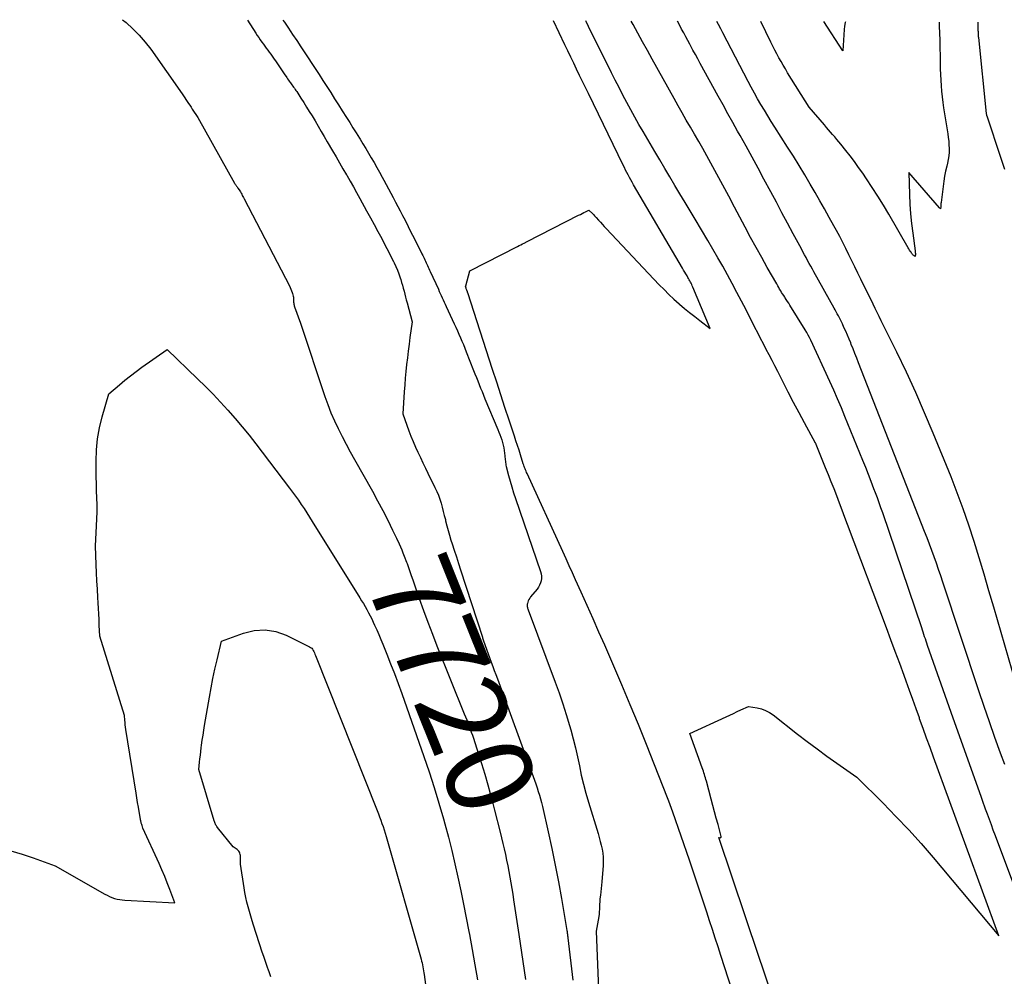
# Model space of a CAD drawing. Units: inches. Extents: x 2612402 to 2615135, y 1507318 to 1510006.
# Drawn here: x 2612954 to 2613117, y 1509817 to 1509976 of the extents above; entities that cross this region are included whole.
import ezdxf
from ezdxf.enums import TextEntityAlignment as Align

# ---------------------------------------------------------------- set-up
doc = ezdxf.new("R2010")
doc.units = ezdxf.units.IN
doc.header["$MEASUREMENT"] = 0
doc.layers.add('Tile_2643_34_SE_contour_2ft', color=143, linetype='Continuous')
doc.layers.add('Tile_2643_34_SE_contour_anno_2ft', color=125, linetype='Continuous')
doc.styles.add('Arial', font='arial.ttf')

msp = doc.modelspace()

# ---------------------------------------------------------------- linework, layer by layer
at = {"layer": 'Tile_2643_34_SE_contour_2ft'}
for points in [[(2612970.71, 1509975.97, 7720), (2612971.29, 1509975.49, 7720), (2612972.42, 1509974.48, 7720), (2612973.48, 1509973.42, 7720), (2612974.46, 1509972.27, 7720), (2612975.37, 1509971.07, 7720), (2612980.57, 1509963.65, 7720), (2612980.79, 1509963.33, 7720), (2612981.01, 1509963.02, 7720), (2612981.22, 1509962.71, 7720), (2612981.43, 1509962.39, 7720), (2612981.65, 1509962.07, 7720), (2612981.86, 1509961.76, 7720), (2612982.07, 1509961.44, 7720), (2612982.28, 1509961.12, 7720), (2612983.21, 1509959.71, 7720), (2612989.29, 1509948.85, 7720), (2612989.35, 1509948.74, 7720), (2612989.42, 1509948.64, 7720), (2612989.49, 1509948.53, 7720), (2612989.56, 1509948.43, 7720), (2612989.63, 1509948.33, 7720), (2612989.7, 1509948.23, 7720), (2612989.77, 1509948.13, 7720), (2612989.84, 1509948.03, 7720), (2612990.04, 1509947.74, 7720), (2612990.16, 1509947.56, 7720), (2612990.27, 1509947.38, 7720), (2612990.38, 1509947.19, 7720), (2612990.48, 1509947, 7720), (2612990.58, 1509946.81, 7720), (2612990.68, 1509946.62, 7720), (2612990.78, 1509946.43, 7720), (2612990.88, 1509946.23, 7720), (2612998.39, 1509931.77, 7720), (2612998.52, 1509931.5, 7720), (2612998.64, 1509931.23, 7720), (2612998.76, 1509930.95, 7720), (2612998.86, 1509930.67, 7720), (2612998.92, 1509930.5, 7720), (2612998.98, 1509930.3, 7720), (2612999.02, 1509930.1, 7720), (2612999.05, 1509929.89, 7720), (2612999.06, 1509929.68, 7720), (2612999.06, 1509929.58, 7720), (2612999.07, 1509929.41, 7720), (2612999.08, 1509929.25, 7720), (2612999.09, 1509929.09, 7720), (2612999.11, 1509928.93, 7720), (2612999.14, 1509928.77, 7720), (2612999.17, 1509928.61, 7720), (2612999.21, 1509928.46, 7720), (2612999.26, 1509928.3, 7720), (2613000.23, 1509925.57, 7720), (2613004.27, 1509913.44, 7720), (2613004.76, 1509912.07, 7720), (2613005.28, 1509910.73, 7720), (2613005.86, 1509909.41, 7720), (2613006.48, 1509908.1, 7720), (2613007.14, 1509906.81, 7720), (2613007.81, 1509905.53, 7720), (2613008.5, 1509904.25, 7720), (2613009.2, 1509902.99, 7720), (2613012.16, 1509897.71, 7720), (2613013.04, 1509896.12, 7720), (2613013.9, 1509894.51, 7720), (2613014.72, 1509892.89, 7720), (2613015.53, 1509891.25, 7720), (2613016.17, 1509889.93, 7720), (2613016.62, 1509888.95, 7720), (2613017.06, 1509887.95, 7720), (2613017.24, 1509887.49, 7720)], [(2612991.45, 1509975.92, 7718), (2612992.83, 1509973.72, 7718), (2612993.06, 1509973.35, 7718), (2612993.3, 1509972.99, 7718), (2612993.55, 1509972.63, 7718), (2612993.8, 1509972.27, 7718), (2612993.83, 1509972.23, 7718), (2612994.07, 1509971.9, 7718), (2612994.31, 1509971.57, 7718), (2612994.56, 1509971.24, 7718), (2612994.8, 1509970.92, 7718), (2612995.05, 1509970.6, 7718), (2612995.29, 1509970.27, 7718), (2612995.53, 1509969.94, 7718), (2612995.76, 1509969.61, 7718), (2612996.19, 1509968.98, 7718), (2612996.53, 1509968.48, 7718), (2612996.87, 1509967.97, 7718), (2612997.21, 1509967.47, 7718), (2612997.54, 1509966.97, 7718), (2612997.94, 1509966.38, 7718), (2612998.08, 1509966.17, 7718), (2612998.22, 1509965.96, 7718), (2612998.37, 1509965.75, 7718), (2612998.52, 1509965.55, 7718), (2612998.55, 1509965.5, 7718), (2612998.69, 1509965.32, 7718), (2612998.82, 1509965.14, 7718), (2612998.95, 1509964.96, 7718), (2612999.09, 1509964.78, 7718), (2612999.22, 1509964.6, 7718), (2612999.35, 1509964.41, 7718), (2612999.47, 1509964.23, 7718), (2612999.6, 1509964.04, 7718), (2613000.31, 1509962.95, 7718), (2613000.78, 1509962.22, 7718), (2613001.25, 1509961.48, 7718), (2613001.7, 1509960.74, 7718), (2613002.16, 1509959.99, 7718), (2613002.65, 1509959.17, 7718), (2613003.16, 1509958.3, 7718), (2613003.68, 1509957.43, 7718), (2613004.19, 1509956.56, 7718), (2613004.69, 1509955.69, 7718), (2613005.56, 1509954.2, 7718), (2613006.13, 1509953.2, 7718), (2613006.71, 1509952.21, 7718), (2613007.29, 1509951.22, 7718), (2613007.87, 1509950.23, 7718), (2613007.92, 1509950.15, 7718), (2613008.47, 1509949.19, 7718), (2613009.02, 1509948.23, 7718), (2613009.55, 1509947.27, 7718), (2613010.09, 1509946.31, 7718), (2613011.21, 1509944.26, 7718), (2613011.84, 1509943.1, 7718), (2613012.47, 1509941.95, 7718), (2613013.09, 1509940.79, 7718), (2613013.71, 1509939.63, 7718), (2613014.18, 1509938.73, 7718), (2613014.56, 1509938.01, 7718), (2613014.93, 1509937.3, 7718), (2613015.29, 1509936.58, 7718), (2613015.65, 1509935.86, 7718), (2613015.77, 1509935.61, 7718), (2613016.05, 1509935, 7718), (2613016.31, 1509934.39, 7718), (2613016.55, 1509933.78, 7718), (2613016.77, 1509933.15, 7718), (2613016.87, 1509932.83, 7718), (2613017.02, 1509932.36, 7718), (2613017.16, 1509931.88, 7718), (2613017.3, 1509931.4, 7718), (2613017.42, 1509930.91, 7718), (2613017.54, 1509930.43, 7718), (2613017.67, 1509929.94, 7718), (2613017.79, 1509929.46, 7718), (2613017.92, 1509928.98, 7718), (2613018.76, 1509925.82, 7718), (2613018.4, 1509923.21, 7718), (2613018.25, 1509922.09, 7718), (2613018.11, 1509920.97, 7718), (2613017.98, 1509919.85, 7718), (2613017.85, 1509918.72, 7718), (2613017.73, 1509917.6, 7718), (2613017.63, 1509916.47, 7718), (2613017.54, 1509915.34, 7718), (2613017.46, 1509914.21, 7718), (2613017.24, 1509910.57, 7718), (2613018.23, 1509907.74, 7718), (2613018.56, 1509906.83, 7718), (2613018.92, 1509905.93, 7718), (2613019.3, 1509905.04, 7718), (2613019.71, 1509904.17, 7718), (2613020.13, 1509903.29, 7718), (2613020.55, 1509902.42, 7718), (2613020.97, 1509901.55, 7718), (2613021.4, 1509900.68, 7718), (2613022.56, 1509898.32, 7718), (2613022.85, 1509897.68, 7718), (2613023.12, 1509897.03, 7718), (2613023.35, 1509896.38, 7718), (2613023.56, 1509895.71, 7718), (2613023.75, 1509895.03, 7718), (2613023.94, 1509894.35, 7718), (2613024.11, 1509893.67, 7718), (2613024.28, 1509892.99, 7718), (2613024.33, 1509892.76, 7718), (2613024.53, 1509891.97, 7718), (2613024.74, 1509891.17, 7718), (2613024.97, 1509890.39, 7718), (2613025.21, 1509889.6, 7718), (2613025.41, 1509888.99, 7718), (2613025.76, 1509887.9, 7718), (2613026.11, 1509886.81, 7718), (2613026.46, 1509885.72, 7718), (2613026.81, 1509884.64, 7718), (2613030.43, 1509873.49, 7718), (2613030.46, 1509873.4, 7718), (2613030.47, 1509873.35, 7718), (2613030.6, 1509872.88, 7718), (2613031.91, 1509869.31, 7718), (2613032.16, 1509868.62, 7718), (2613032.41, 1509867.94, 7718), (2613032.67, 1509867.25, 7718), (2613032.92, 1509866.56, 7718), (2613038.88, 1509850.33, 7718), (2613039.1, 1509849.72, 7718), (2613039.31, 1509849.11, 7718), (2613039.51, 1509848.49, 7718), (2613039.71, 1509847.88, 7718), (2613039.89, 1509847.26, 7718), (2613040.07, 1509846.64, 7718), (2613040.23, 1509846.01, 7718), (2613040.38, 1509845.38, 7718), (2613041.34, 1509841.15, 7718), (2613041.95, 1509838.4, 7718), (2613042.52, 1509835.64, 7718), (2613043.05, 1509832.88, 7718), (2613043.55, 1509830.1, 7718), (2613044.45, 1509824.79, 7718), (2613044.48, 1509824.64, 7718), (2613044.5, 1509824.49, 7718), (2613044.52, 1509824.34, 7718), (2613044.54, 1509824.19, 7718), (2613044.56, 1509824.04, 7718), (2613044.58, 1509823.89, 7718), (2613044.6, 1509823.74, 7718), (2613044.62, 1509823.59, 7718), (2613045.45, 1509816.51, 7718)], [(2612997.33, 1509975.9, 7716), (2612997.57, 1509975.55, 7716), (2612998.11, 1509974.75, 7716), (2612998.65, 1509973.94, 7716), (2612998.93, 1509973.52, 7716), (2612999.62, 1509972.51, 7716), (2613000.29, 1509971.49, 7716), (2613000.97, 1509970.47, 7716), (2613001.64, 1509969.45, 7716), (2613002.03, 1509968.86, 7716), (2613002.68, 1509967.87, 7716), (2613003.32, 1509966.87, 7716), (2613003.97, 1509965.87, 7716), (2613004.61, 1509964.87, 7716), (2613005.25, 1509963.86, 7716), (2613005.89, 1509962.86, 7716), (2613006.53, 1509961.86, 7716), (2613007.17, 1509960.85, 7716), (2613007.88, 1509959.74, 7716), (2613008.42, 1509958.89, 7716), (2613008.95, 1509958.04, 7716), (2613009.49, 1509957.18, 7716), (2613010.02, 1509956.32, 7716), (2613010.12, 1509956.16, 7716), (2613010.6, 1509955.38, 7716), (2613011.07, 1509954.6, 7716), (2613011.53, 1509953.81, 7716), (2613011.99, 1509953.03, 7716), (2613012.45, 1509952.24, 7716), (2613012.9, 1509951.44, 7716), (2613013.35, 1509950.65, 7716), (2613013.79, 1509949.85, 7716), (2613014.06, 1509949.36, 7716), (2613014.46, 1509948.63, 7716), (2613014.86, 1509947.9, 7716), (2613015.25, 1509947.16, 7716), (2613015.64, 1509946.43, 7716), (2613016.03, 1509945.69, 7716), (2613016.41, 1509944.96, 7716), (2613016.8, 1509944.22, 7716), (2613017.18, 1509943.48, 7716), (2613017.39, 1509943.07, 7716), (2613017.87, 1509942.12, 7716), (2613018.35, 1509941.17, 7716), (2613018.83, 1509940.22, 7716), (2613019.31, 1509939.27, 7716), (2613020.4, 1509937.08, 7716), (2613020.52, 1509936.84, 7716), (2613020.63, 1509936.6, 7716), (2613020.75, 1509936.36, 7716), (2613020.86, 1509936.12, 7716), (2613020.97, 1509935.88, 7716), (2613021.09, 1509935.64, 7716), (2613021.2, 1509935.4, 7716), (2613021.31, 1509935.16, 7716), (2613021.42, 1509934.91, 7716), (2613021.53, 1509934.67, 7716), (2613021.64, 1509934.42, 7716), (2613021.76, 1509934.18, 7716), (2613023.12, 1509931.23, 7716), (2613023.28, 1509930.88, 7716), (2613023.44, 1509930.52, 7716), (2613023.6, 1509930.17, 7716), (2613023.77, 1509929.81, 7716), (2613023.93, 1509929.46, 7716), (2613024.09, 1509929.1, 7716), (2613024.25, 1509928.75, 7716), (2613024.41, 1509928.39, 7716), (2613025.74, 1509925.5, 7716), (2613026.01, 1509924.92, 7716), (2613026.27, 1509924.35, 7716), (2613026.53, 1509923.77, 7716), (2613026.78, 1509923.19, 7716), (2613027.03, 1509922.61, 7716), (2613027.28, 1509922.03, 7716), (2613027.52, 1509921.44, 7716), (2613027.76, 1509920.85, 7716), (2613028.97, 1509917.76, 7716), (2613029.2, 1509917.17, 7716), (2613029.44, 1509916.58, 7716), (2613029.67, 1509916, 7716), (2613029.9, 1509915.41, 7716), (2613030.13, 1509914.82, 7716), (2613030.37, 1509914.23, 7716), (2613030.61, 1509913.65, 7716), (2613030.85, 1509913.06, 7716), (2613032.99, 1509907.95, 7716), (2613033.16, 1509907.52, 7716), (2613033.33, 1509907.1, 7716), (2613033.49, 1509906.67, 7716), (2613033.64, 1509906.23, 7716), (2613033.77, 1509905.8, 7716), (2613033.89, 1509905.36, 7716), (2613033.97, 1509904.91, 7716), (2613034.04, 1509904.46, 7716), (2613034.15, 1509903.56, 7716), (2613034.18, 1509903.34, 7716), (2613034.2, 1509903.13, 7716), (2613034.22, 1509902.91, 7716), (2613034.24, 1509902.69, 7716), (2613034.27, 1509902.47, 7716), (2613034.3, 1509902.26, 7716), (2613034.34, 1509902.04, 7716), (2613034.39, 1509901.83, 7716), (2613034.77, 1509900.32, 7716), (2613035.02, 1509899.36, 7716), (2613035.29, 1509898.41, 7716), (2613035.59, 1509897.46, 7716), (2613035.9, 1509896.51, 7716), (2613040.09, 1509884.36, 7716), (2613040.18, 1509883.99, 7716), (2613040.24, 1509883.61, 7716), (2613040.23, 1509883.23, 7716), (2613040.17, 1509882.84, 7716), (2613040.06, 1509882.47, 7716), (2613039.92, 1509882.11, 7716), (2613039.73, 1509881.78, 7716), (2613039.5, 1509881.46, 7716), (2613038.43, 1509880.16, 7716), (2613038.28, 1509879.96, 7716), (2613038.15, 1509879.75, 7716), (2613038.05, 1509879.53, 7716), (2613037.97, 1509879.3, 7716), (2613037.9, 1509879.09, 7716), (2613037.87, 1509878.96, 7716), (2613037.85, 1509878.83, 7716), (2613037.85, 1509878.69, 7716), (2613037.87, 1509878.55, 7716), (2613037.9, 1509878.41, 7716), (2613037.93, 1509878.28, 7716), (2613037.97, 1509878.15, 7716), (2613038.02, 1509878.01, 7716), (2613042.52, 1509866.01, 7716), (2613043.17, 1509864.22, 7716), (2613043.78, 1509862.42, 7716), (2613044.35, 1509860.61, 7716), (2613044.9, 1509858.79, 7716), (2613045.09, 1509858.11, 7716), (2613045.49, 1509856.62, 7716), (2613045.87, 1509855.11, 7716), (2613046.21, 1509853.61, 7716), (2613046.53, 1509852.09, 7716), (2613046.85, 1509850.58, 7716), (2613047.21, 1509849.07, 7716), (2613047.61, 1509847.57, 7716), (2613048.04, 1509846.09, 7716), (2613049.64, 1509840.89, 7716), (2613049.83, 1509840.24, 7716), (2613050, 1509839.58, 7716), (2613050.16, 1509838.93, 7716), (2613050.31, 1509838.26, 7716), (2613050.42, 1509837.6, 7716), (2613050.49, 1509836.93, 7716), (2613050.5, 1509836.26, 7716), (2613050.47, 1509835.59, 7716), (2613050.24, 1509832.84, 7716), (2613050.19, 1509832.29, 7716), (2613050.14, 1509831.75, 7716), (2613050.08, 1509831.2, 7716), (2613050.01, 1509830.65, 7716), (2613049.98, 1509830.38, 7716), (2613049.94, 1509829.96, 7716), (2613049.9, 1509829.55, 7716), (2613049.88, 1509829.14, 7716), (2613049.87, 1509828.72, 7716), (2613049.86, 1509828.31, 7716), (2613049.83, 1509827.9, 7716), (2613049.79, 1509827.49, 7716), (2613049.73, 1509827.08, 7716), (2613049.33, 1509824.69, 7716), (2613049.73, 1509813.61, 7716)], [(2613073.8, 1509808.84, 7716), (2613070.02, 1509820.61, 7716), (2613069.55, 1509822.06, 7716), (2613069.09, 1509823.51, 7716), (2613068.62, 1509824.96, 7716), (2613068.15, 1509826.41, 7716), (2613067.69, 1509827.84, 7716), (2613066.98, 1509830, 7716), (2613066.26, 1509832.16, 7716), (2613065.53, 1509834.31, 7716), (2613064.8, 1509836.47, 7716), (2613062.06, 1509844.4, 7716), (2613061.84, 1509845.01, 7716), (2613061.62, 1509845.62, 7716), (2613061.39, 1509846.23, 7716), (2613061.16, 1509846.83, 7716), (2613059.01, 1509852.3, 7716), (2613057.68, 1509855.63, 7716), (2613056.34, 1509858.95, 7716), (2613054.96, 1509862.26, 7716), (2613053.56, 1509865.56, 7716), (2613050.74, 1509872.12, 7716), (2613049.78, 1509874.33, 7716), (2613048.81, 1509876.54, 7716), (2613047.83, 1509878.74, 7716), (2613046.84, 1509880.94, 7716), (2613045.91, 1509883, 7716), (2613045.38, 1509884.17, 7716), (2613044.85, 1509885.33, 7716), (2613044.32, 1509886.5, 7716), (2613043.78, 1509887.67, 7716), (2613037.84, 1509900.63, 7716), (2613037.75, 1509900.83, 7716), (2613037.67, 1509901.03, 7716), (2613037.59, 1509901.23, 7716), (2613037.51, 1509901.43, 7716), (2613037.43, 1509901.63, 7716), (2613037.36, 1509901.83, 7716), (2613037.29, 1509902.03, 7716), (2613037.22, 1509902.24, 7716), (2613036.76, 1509903.73, 7716), (2613036.51, 1509904.52, 7716), (2613036.26, 1509905.3, 7716), (2613036, 1509906.08, 7716), (2613035.74, 1509906.86, 7716), (2613034.87, 1509909.49, 7716), (2613034.18, 1509911.59, 7716), (2613033.49, 1509913.69, 7716), (2613032.8, 1509915.79, 7716), (2613032.12, 1509917.89, 7716), (2613028, 1509930.65, 7716), (2613027.98, 1509930.71, 7716), (2613027.96, 1509930.78, 7716), (2613027.93, 1509930.85, 7716), (2613027.91, 1509930.91, 7716), (2613027.88, 1509931, 7716), (2613027.88, 1509931.02, 7716), (2613027.87, 1509931.04, 7716), (2613027.86, 1509931.07, 7716), (2613027.85, 1509931.09, 7716), (2613027.81, 1509931.19, 7716), (2613027.76, 1509931.31, 7716), (2613027.73, 1509931.41, 7716), (2613027.63, 1509931.72, 7716), (2613027.68, 1509931.79, 7716), (2613028.33, 1509934.31, 7716), (2613036.28, 1509938.35, 7716), (2613036.55, 1509938.49, 7716), (2613036.81, 1509938.62, 7716), (2613037.08, 1509938.76, 7716), (2613037.34, 1509938.9, 7716), (2613037.87, 1509939.17, 7716), (2613046.4, 1509943.5, 7716), (2613046.69, 1509943.65, 7716), (2613046.97, 1509943.79, 7716), (2613047.26, 1509943.94, 7716), (2613047.54, 1509944.09, 7716), (2613048.11, 1509944.38, 7716), (2613048.75, 1509943.74, 7716), (2613048.9, 1509943.58, 7716), (2613049.05, 1509943.43, 7716), (2613049.19, 1509943.27, 7716), (2613049.33, 1509943.11, 7716), (2613049.69, 1509942.71, 7716), (2613050.01, 1509942.35, 7716), (2613050.34, 1509942, 7716), (2613050.66, 1509941.64, 7716), (2613050.99, 1509941.29, 7716), (2613059.79, 1509931.98, 7716), (2613060.59, 1509931.16, 7716), (2613061.4, 1509930.36, 7716), (2613062.23, 1509929.59, 7716), (2613063.08, 1509928.83, 7716), (2613063.17, 1509928.75, 7716), (2613063.99, 1509928.05, 7716), (2613064.82, 1509927.36, 7716), (2613065.67, 1509926.69, 7716), (2613066.52, 1509926.03, 7716), (2613068.24, 1509924.73, 7716), (2613065.35, 1509931.6, 7716), (2613065.27, 1509931.8, 7716), (2613065.17, 1509932.01, 7716), (2613065.08, 1509932.21, 7716), (2613064.98, 1509932.4, 7716), (2613064.87, 1509932.6, 7716), (2613064.77, 1509932.8, 7716), (2613064.66, 1509932.99, 7716), (2613064.55, 1509933.18, 7716), (2613064.4, 1509933.44, 7716), (2613064.21, 1509933.76, 7716), (2613064.02, 1509934.07, 7716), (2613063.83, 1509934.39, 7716), (2613063.64, 1509934.71, 7716), (2613055.53, 1509948.58, 7716), (2613055.3, 1509948.98, 7716), (2613055.07, 1509949.39, 7716), (2613054.85, 1509949.79, 7716), (2613054.63, 1509950.2, 7716), (2613054.41, 1509950.61, 7716), (2613054.2, 1509951.02, 7716), (2613053.99, 1509951.43, 7716), (2613053.79, 1509951.85, 7716), (2613048.02, 1509963.71, 7716), (2613047.53, 1509964.72, 7716), (2613047.04, 1509965.72, 7716), (2613046.55, 1509966.73, 7716), (2613046.06, 1509967.74, 7716), (2613045.58, 1509968.75, 7716), (2613045.09, 1509969.77, 7716), (2613044.61, 1509970.78, 7716), (2613044.13, 1509971.79, 7716), (2613042.25, 1509975.77, 7716)], [(2613077.86, 1509815.86, 7718), (2613077.08, 1509818.17, 7718), (2613076.3, 1509820.48, 7718), (2613069.69, 1509840.22, 7718), (2613069.91, 1509840.19, 7718), (2613069.98, 1509840.21, 7718), (2613070.03, 1509840.24, 7718), (2613070.06, 1509840.3, 7718), (2613070.07, 1509840.37, 7718), (2613069.54, 1509842.37, 7718), (2613069.26, 1509843.43, 7718), (2613068.98, 1509844.49, 7718), (2613068.7, 1509845.55, 7718), (2613068.41, 1509846.6, 7718), (2613067.61, 1509849.59, 7718), (2613067.53, 1509849.87, 7718), (2613067.45, 1509850.15, 7718), (2613067.37, 1509850.42, 7718), (2613067.29, 1509850.7, 7718), (2613067.2, 1509850.97, 7718), (2613067.11, 1509851.24, 7718), (2613067.02, 1509851.52, 7718), (2613066.92, 1509851.79, 7718), (2613064.87, 1509857.48, 7718), (2613070.88, 1509860.26, 7718), (2613071.5, 1509860.55, 7718), (2613072.12, 1509860.83, 7718), (2613072.73, 1509861.12, 7718), (2613073.35, 1509861.41, 7718), (2613074.58, 1509861.98, 7718), (2613076.05, 1509861.73, 7718), (2613076.76, 1509861.55, 7718), (2613077.44, 1509861.31, 7718), (2613078.08, 1509860.97, 7718), (2613078.68, 1509860.56, 7718), (2613082.76, 1509857.38, 7718), (2613084.36, 1509856.15, 7718), (2613085.98, 1509854.93, 7718), (2613087.61, 1509853.74, 7718), (2613089.25, 1509852.56, 7718), (2613092.56, 1509850.22, 7718), (2613096.93, 1509845.9, 7718), (2613099.08, 1509843.71, 7718), (2613101.19, 1509841.49, 7718), (2613103.25, 1509839.2, 7718), (2613105.26, 1509836.88, 7718), (2613116.18, 1509823.91, 7718), (2613105.32, 1509853.55, 7718), (2613104.74, 1509855.14, 7718), (2613104.16, 1509856.73, 7718), (2613103.58, 1509858.33, 7718), (2613103.01, 1509859.92, 7718), (2613102.96, 1509860.06, 7718), (2613102.41, 1509861.59, 7718), (2613101.86, 1509863.12, 7718), (2613101.31, 1509864.64, 7718), (2613100.76, 1509866.17, 7718), (2613100.42, 1509867.1, 7718), (2613099.7, 1509869.08, 7718), (2613098.97, 1509871.07, 7718), (2613098.24, 1509873.05, 7718), (2613097.5, 1509875.03, 7718), (2613091.06, 1509892.18, 7718), (2613090.61, 1509893.36, 7718), (2613090.16, 1509894.54, 7718), (2613089.71, 1509895.73, 7718), (2613089.26, 1509896.91, 7718), (2613088.8, 1509898.08, 7718), (2613088.34, 1509899.26, 7718), (2613087.87, 1509900.44, 7718), (2613087.4, 1509901.61, 7718), (2613085.85, 1509905.46, 7718), (2613085.84, 1509905.48, 7718), (2613085.83, 1509905.5, 7718), (2613085.82, 1509905.52, 7718), (2613085.81, 1509905.53, 7718), (2613085.78, 1509905.61, 7718), (2613085.77, 1509905.63, 7718), (2613085.76, 1509905.65, 7718), (2613085.75, 1509905.66, 7718), (2613085.74, 1509905.68, 7718), (2613083.91, 1509909.04, 7718), (2613082.99, 1509910.74, 7718), (2613082.08, 1509912.45, 7718), (2613081.19, 1509914.17, 7718), (2613080.31, 1509915.89, 7718), (2613079.45, 1509917.58, 7718), (2613078.98, 1509918.5, 7718), (2613078.51, 1509919.41, 7718), (2613078.04, 1509920.33, 7718), (2613077.56, 1509921.24, 7718), (2613077.08, 1509922.15, 7718), (2613076.6, 1509923.07, 7718), (2613076.13, 1509923.98, 7718), (2613075.66, 1509924.9, 7718), (2613074.19, 1509927.79, 7718), (2613073.44, 1509929.25, 7718), (2613072.68, 1509930.71, 7718), (2613071.91, 1509932.16, 7718), (2613071.12, 1509933.6, 7718), (2613070.33, 1509935.04, 7718), (2613069.52, 1509936.47, 7718), (2613068.69, 1509937.89, 7718), (2613067.86, 1509939.3, 7718), (2613065.74, 1509942.84, 7718), (2613064.9, 1509944.25, 7718), (2613064.06, 1509945.65, 7718), (2613063.22, 1509947.06, 7718), (2613062.38, 1509948.47, 7718), (2613061.53, 1509949.87, 7718), (2613060.7, 1509951.28, 7718), (2613059.86, 1509952.69, 7718), (2613059.03, 1509954.1, 7718), (2613057.1, 1509957.39, 7718), (2613056.41, 1509958.59, 7718), (2613055.72, 1509959.79, 7718), (2613055.06, 1509961.01, 7718), (2613054.4, 1509962.23, 7718), (2613053.75, 1509963.46, 7718), (2613053.11, 1509964.69, 7718), (2613052.49, 1509965.92, 7718), (2613051.86, 1509967.16, 7718), (2613048.04, 1509974.82, 7718), (2613047.63, 1509975.67, 7718), (2613047.58, 1509975.76, 7718)], [(2613123.36, 1509819.78, 7720), (2613115.58, 1509840.52, 7720), (2613115.24, 1509841.41, 7720), (2613114.91, 1509842.3, 7720), (2613114.58, 1509843.2, 7720), (2613114.26, 1509844.09, 7720), (2613113.96, 1509844.92, 7720), (2613113.78, 1509845.4, 7720), (2613113.61, 1509845.88, 7720), (2613113.43, 1509846.37, 7720), (2613113.26, 1509846.85, 7720), (2613108.26, 1509860.97, 7720), (2613104.34, 1509872.11, 7720), (2613104.21, 1509872.47, 7720), (2613104.09, 1509872.83, 7720), (2613103.96, 1509873.19, 7720), (2613103.84, 1509873.55, 7720), (2613103.72, 1509873.92, 7720), (2613103.59, 1509874.28, 7720), (2613103.47, 1509874.64, 7720), (2613103.35, 1509875, 7720), (2613096.88, 1509894.09, 7720), (2613096.59, 1509894.93, 7720), (2613096.3, 1509895.76, 7720), (2613095.99, 1509896.59, 7720), (2613095.68, 1509897.42, 7720), (2613095.42, 1509898.12, 7720), (2613094.98, 1509899.29, 7720), (2613094.52, 1509900.46, 7720), (2613094.06, 1509901.63, 7720), (2613093.59, 1509902.79, 7720), (2613090.61, 1509910.11, 7720), (2613090.01, 1509911.56, 7720), (2613089.39, 1509913.02, 7720), (2613088.76, 1509914.46, 7720), (2613088.11, 1509915.89, 7720), (2613084.94, 1509922.76, 7720), (2613084.73, 1509923.2, 7720), (2613084.51, 1509923.63, 7720), (2613084.27, 1509924.06, 7720), (2613084.02, 1509924.48, 7720), (2613081.47, 1509928.58, 7720), (2613081.27, 1509928.89, 7720), (2613081.07, 1509929.2, 7720), (2613080.87, 1509929.51, 7720), (2613080.67, 1509929.82, 7720), (2613080.62, 1509929.9, 7720), (2613080.44, 1509930.17, 7720), (2613080.27, 1509930.44, 7720), (2613080.1, 1509930.71, 7720), (2613079.94, 1509930.99, 7720), (2613079.77, 1509931.26, 7720), (2613079.61, 1509931.54, 7720), (2613079.45, 1509931.82, 7720), (2613079.29, 1509932.1, 7720), (2613077.72, 1509934.85, 7720), (2613076.79, 1509936.5, 7720), (2613075.86, 1509938.17, 7720), (2613074.95, 1509939.84, 7720), (2613074.06, 1509941.52, 7720), (2613072.3, 1509944.84, 7720), (2613071.33, 1509946.68, 7720), (2613070.35, 1509948.5, 7720), (2613069.36, 1509950.33, 7720), (2613068.35, 1509952.15, 7720), (2613067.66, 1509953.39, 7720), (2613067, 1509954.58, 7720), (2613066.33, 1509955.77, 7720), (2613065.65, 1509956.95, 7720), (2613064.96, 1509958.13, 7720), (2613064.28, 1509959.31, 7720), (2613063.6, 1509960.49, 7720), (2613062.92, 1509961.68, 7720), (2613062.26, 1509962.87, 7720), (2613058.62, 1509969.42, 7720), (2613057.82, 1509970.85, 7720), (2613057.03, 1509972.29, 7720), (2613056.25, 1509973.73, 7720), (2613055.46, 1509975.17, 7720), (2613055.15, 1509975.74, 7720)], [(2613117.13, 1509852.31, 7722), (2613116.43, 1509854.24, 7722), (2613115.51, 1509856.81, 7722), (2613114.61, 1509859.4, 7722), (2613113.72, 1509861.98, 7722), (2613112.85, 1509864.58, 7722), (2613106.87, 1509882.59, 7722), (2613106.52, 1509883.65, 7722), (2613106.16, 1509884.71, 7722), (2613105.79, 1509885.76, 7722), (2613105.41, 1509886.81, 7722), (2613105.03, 1509887.87, 7722), (2613104.64, 1509888.91, 7722), (2613104.25, 1509889.96, 7722), (2613103.84, 1509891, 7722), (2613092.88, 1509919, 7722), (2613092.57, 1509919.77, 7722), (2613092.27, 1509920.54, 7722), (2613091.96, 1509921.31, 7722), (2613091.66, 1509922.08, 7722), (2613091.56, 1509922.31, 7722), (2613091.3, 1509922.96, 7722), (2613091.02, 1509923.61, 7722), (2613090.74, 1509924.25, 7722), (2613090.45, 1509924.89, 7722), (2613090.18, 1509925.48, 7722), (2613090.02, 1509925.82, 7722), (2613089.86, 1509926.15, 7722), (2613089.69, 1509926.48, 7722), (2613089.52, 1509926.81, 7722), (2613089.34, 1509927.14, 7722), (2613089.16, 1509927.46, 7722), (2613088.98, 1509927.79, 7722), (2613088.8, 1509928.11, 7722), (2613085.47, 1509934.1, 7722), (2613085.21, 1509934.57, 7722), (2613084.94, 1509935.05, 7722), (2613084.68, 1509935.52, 7722), (2613084.42, 1509936, 7722), (2613084.16, 1509936.48, 7722), (2613083.89, 1509936.95, 7722), (2613083.64, 1509937.43, 7722), (2613083.38, 1509937.91, 7722), (2613082.03, 1509940.44, 7722), (2613081.09, 1509942.18, 7722), (2613080.16, 1509943.93, 7722), (2613079.23, 1509945.67, 7722), (2613078.29, 1509947.41, 7722), (2613077.17, 1509949.51, 7722), (2613076.19, 1509951.33, 7722), (2613075.2, 1509953.15, 7722), (2613074.2, 1509954.96, 7722), (2613073.19, 1509956.76, 7722), (2613072.79, 1509957.48, 7722), (2613071.98, 1509958.93, 7722), (2613071.18, 1509960.37, 7722), (2613070.38, 1509961.82, 7722), (2613069.58, 1509963.26, 7722), (2613066.59, 1509968.72, 7722), (2613066.19, 1509969.46, 7722), (2613065.79, 1509970.2, 7722), (2613065.38, 1509970.93, 7722), (2613064.98, 1509971.67, 7722), (2613064.86, 1509971.9, 7722), (2613064.52, 1509972.53, 7722), (2613064.18, 1509973.15, 7722), (2613063.84, 1509973.78, 7722), (2613063.5, 1509974.4, 7722), (2613063.18, 1509975, 7722), (2613062.79, 1509975.72, 7722)], [(2613119.59, 1509863.76, 7724), (2613115.32, 1509878.46, 7724), (2613114.52, 1509881.19, 7724), (2613113.71, 1509883.92, 7724), (2613112.88, 1509886.64, 7724), (2613112.05, 1509889.36, 7724), (2613111.17, 1509892.07, 7724), (2613110.25, 1509894.76, 7724), (2613109.26, 1509897.43, 7724), (2613108.22, 1509900.08, 7724), (2613105.26, 1509907.34, 7724), (2613103.83, 1509910.74, 7724), (2613102.36, 1509914.11, 7724), (2613100.81, 1509917.45, 7724), (2613099.22, 1509920.76, 7724), (2613096.63, 1509926, 7724), (2613096.3, 1509926.68, 7724), (2613095.96, 1509927.36, 7724), (2613095.62, 1509928.05, 7724), (2613095.29, 1509928.74, 7724), (2613093.26, 1509932.91, 7724), (2613092.77, 1509933.92, 7724), (2613092.27, 1509934.94, 7724), (2613091.78, 1509935.95, 7724), (2613091.28, 1509936.96, 7724), (2613090.77, 1509937.97, 7724), (2613090.26, 1509938.97, 7724), (2613089.74, 1509939.97, 7724), (2613089.2, 1509940.97, 7724), (2613088.77, 1509941.77, 7724), (2613088.01, 1509943.16, 7724), (2613087.24, 1509944.55, 7724), (2613086.46, 1509945.92, 7724), (2613085.67, 1509947.3, 7724), (2613084.85, 1509948.69, 7724), (2613083.94, 1509950.24, 7724), (2613083.01, 1509951.79, 7724), (2613082.06, 1509953.32, 7724), (2613081.1, 1509954.84, 7724), (2613078.98, 1509958.16, 7724), (2613078.39, 1509959.09, 7724), (2613077.81, 1509960.01, 7724), (2613077.24, 1509960.95, 7724), (2613076.67, 1509961.89, 7724), (2613076.12, 1509962.83, 7724), (2613075.57, 1509963.79, 7724), (2613075.05, 1509964.75, 7724), (2613074.53, 1509965.72, 7724), (2613070.34, 1509973.78, 7724), (2613069.99, 1509974.47, 7724), (2613069.64, 1509975.15, 7724), (2613069.36, 1509975.7, 7724)], [(2613106.24, 1509975.59, 7726), (2613106.27, 1509974.91, 7726), (2613106.31, 1509973.73, 7726), (2613106.34, 1509972.55, 7726), (2613106.42, 1509968.72, 7726), (2613106.44, 1509967.79, 7726), (2613106.48, 1509966.86, 7726), (2613106.52, 1509965.94, 7726), (2613106.58, 1509965.01, 7726), (2613106.65, 1509964.09, 7726), (2613106.74, 1509963.17, 7726), (2613106.86, 1509962.25, 7726), (2613106.99, 1509961.33, 7726), (2613107.68, 1509957, 7726), (2613107.76, 1509956.4, 7726), (2613107.83, 1509955.79, 7726), (2613107.87, 1509955.19, 7726), (2613107.9, 1509954.58, 7726), (2613107.89, 1509953.97, 7726), (2613107.85, 1509953.37, 7726), (2613107.76, 1509952.77, 7726), (2613107.63, 1509952.18, 7726), (2613107.51, 1509951.68, 7726), (2613107.31, 1509950.85, 7726), (2613107.14, 1509950, 7726), (2613107, 1509949.15, 7726), (2613106.89, 1509948.3, 7726), (2613106.57, 1509945.62, 7726), (2613106.55, 1509945.45, 7726), (2613106.53, 1509945.28, 7726), (2613106.52, 1509945.11, 7726), (2613106.5, 1509944.93, 7726), (2613106.47, 1509944.59, 7726), (2613106.36, 1509944.68, 7726), (2613106.34, 1509944.7, 7726), (2613106.33, 1509944.72, 7726), (2613106.31, 1509944.73, 7726), (2613106.29, 1509944.75, 7726), (2613101.2, 1509950.62, 7726), (2613101.31, 1509946.97, 7726), (2613101.39, 1509945.36, 7726), (2613101.5, 1509943.74, 7726), (2613101.66, 1509942.13, 7726), (2613101.86, 1509940.53, 7726), (2613102.26, 1509937.62, 7726), (2613102.28, 1509937.47, 7726), (2613102.29, 1509937.32, 7726), (2613102.3, 1509937.16, 7726), (2613102.3, 1509937.01, 7726), (2613102.29, 1509936.64, 7726), (2613102.06, 1509936.82, 7726), (2613101.95, 1509936.91, 7726), (2613101.84, 1509937.01, 7726), (2613101.75, 1509937.12, 7726), (2613101.66, 1509937.24, 7726), (2613101.58, 1509937.36, 7726), (2613101.45, 1509937.55, 7726), (2613101.33, 1509937.73, 7726), (2613101.22, 1509937.92, 7726), (2613101.1, 1509938.11, 7726), (2613097.89, 1509943.7, 7726), (2613097, 1509945.19, 7726), (2613096.09, 1509946.67, 7726), (2613095.15, 1509948.13, 7726), (2613094.19, 1509949.57, 7726), (2613093.56, 1509950.49, 7726), (2613092.88, 1509951.46, 7726), (2613092.19, 1509952.41, 7726), (2613091.47, 1509953.35, 7726), (2613090.74, 1509954.28, 7726), (2613089.91, 1509955.3, 7726), (2613089.58, 1509955.71, 7726), (2613089.25, 1509956.11, 7726), (2613088.91, 1509956.51, 7726), (2613088.56, 1509956.91, 7726), (2613088.22, 1509957.31, 7726), (2613087.88, 1509957.71, 7726), (2613087.54, 1509958.1, 7726), (2613087.2, 1509958.5, 7726), (2613084.69, 1509961.44, 7726), (2613081.1, 1509967.17, 7726), (2613080.73, 1509967.79, 7726), (2613080.36, 1509968.41, 7726), (2613080, 1509969.03, 7726), (2613079.65, 1509969.66, 7726), (2613079.3, 1509970.29, 7726), (2613078.97, 1509970.93, 7726), (2613078.64, 1509971.58, 7726), (2613078.32, 1509972.22, 7726), (2613076.63, 1509975.68, 7726)], [(2613090.68, 1509975.64, 7728), (2613090.64, 1509975.5, 7728), (2613090.54, 1509974.91, 7728), (2613090.48, 1509974.32, 7728), (2613090.26, 1509970.81, 7728), (2613087.09, 1509975.65, 7728)], [(2613112.65, 1509975.58, 7724), (2613112.67, 1509975.22, 7724), (2613112.68, 1509974.82, 7724), (2613112.69, 1509974.37, 7724), (2613112.69, 1509974.2, 7724), (2613112.7, 1509974.03, 7724), (2613112.71, 1509973.86, 7724), (2613112.71, 1509973.69, 7724), (2613112.72, 1509973.52, 7724), (2613112.73, 1509973.35, 7724), (2613112.75, 1509973.18, 7724), (2613112.76, 1509973.01, 7724), (2613114.07, 1509960.42, 7724), (2613114.09, 1509960.15, 7724), (2613114.1, 1509960.12, 7724), (2613114.2, 1509959.83, 7724), (2613116.37, 1509953.34, 7724), (2613117.1, 1509951.15, 7724)], [(2612952.17, 1509838.03, 7722), (2612954.02, 1509837.46, 7722), (2612955.86, 1509836.85, 7722), (2612959.52, 1509835.54, 7722), (2612967.73, 1509830.83, 7722), (2612968.12, 1509830.62, 7722), (2612968.52, 1509830.43, 7722), (2612968.94, 1509830.27, 7722), (2612969.36, 1509830.12, 7722), (2612969.78, 1509830.01, 7722), (2612970.22, 1509829.91, 7722), (2612970.65, 1509829.85, 7722), (2612971.1, 1509829.81, 7722), (2612979.35, 1509829.4, 7722), (2612978.54, 1509831.59, 7722), (2612978.12, 1509832.67, 7722), (2612977.69, 1509833.75, 7722), (2612977.24, 1509834.83, 7722), (2612976.76, 1509835.89, 7722), (2612974.08, 1509841.78, 7722), (2612973.93, 1509842.23, 7722), (2612973.89, 1509842.36, 7722), (2612973.85, 1509842.49, 7722), (2612973.81, 1509842.62, 7722), (2612973.78, 1509842.75, 7722), (2612973.74, 1509842.88, 7722), (2612973.71, 1509843.01, 7722), (2612973.69, 1509843.14, 7722), (2612973.66, 1509843.27, 7722), (2612973.45, 1509844.52, 7722), (2612973.32, 1509845.28, 7722), (2612973.2, 1509846.04, 7722), (2612973.07, 1509846.8, 7722), (2612972.95, 1509847.56, 7722), (2612971.25, 1509858.15, 7722), (2612971.2, 1509858.54, 7722), (2612971.15, 1509858.92, 7722), (2612971.11, 1509859.31, 7722), (2612971.08, 1509859.7, 7722), (2612971.02, 1509860.48, 7722), (2612966.9, 1509873.62, 7722), (2612966.84, 1509875.48, 7722), (2612966.8, 1509876.4, 7722), (2612966.76, 1509877.32, 7722), (2612966.72, 1509878.25, 7722), (2612966.66, 1509879.17, 7722), (2612966.61, 1509880.07, 7722), (2612966.53, 1509881.44, 7722), (2612966.45, 1509882.81, 7722), (2612966.38, 1509884.18, 7722), (2612966.32, 1509885.55, 7722), (2612966.19, 1509888.6, 7722), (2612966.39, 1509891.97, 7722), (2612966.44, 1509893.13, 7722), (2612966.47, 1509894.29, 7722), (2612966.46, 1509895.45, 7722), (2612966.43, 1509896.62, 7722), (2612966.39, 1509897.78, 7722), (2612966.36, 1509898.94, 7722), (2612966.34, 1509900.11, 7722), (2612966.32, 1509901.27, 7722), (2612966.31, 1509902.69, 7722), (2612966.37, 1509904.56, 7722), (2612966.54, 1509906.41, 7722), (2612966.87, 1509908.24, 7722), (2612967.31, 1509910.05, 7722), (2612968.41, 1509913.84, 7722), (2612970.2, 1509915.38, 7722), (2612971.1, 1509916.14, 7722), (2612972.02, 1509916.88, 7722), (2612972.96, 1509917.59, 7722), (2612973.92, 1509918.28, 7722), (2612978.13, 1509921.21, 7722), (2612983.16, 1509916.36, 7722), (2612984.45, 1509915.08, 7722), (2612985.72, 1509913.79, 7722), (2612986.97, 1509912.48, 7722), (2612988.2, 1509911.14, 7722), (2612989.4, 1509909.78, 7722), (2612990.57, 1509908.4, 7722), (2612991.71, 1509906.99, 7722), (2612992.83, 1509905.56, 7722), (2612998.42, 1509898.21, 7722), (2612998.92, 1509897.54, 7722), (2612999.41, 1509896.87, 7722), (2612999.89, 1509896.19, 7722), (2613000.37, 1509895.5, 7722), (2613000.83, 1509894.81, 7722), (2613001.29, 1509894.11, 7722), (2613001.74, 1509893.41, 7722), (2613002.19, 1509892.7, 7722), (2613010.08, 1509880.03, 7722), (2613010.38, 1509879.53, 7722), (2613010.68, 1509879.04, 7722), (2613010.97, 1509878.54, 7722), (2613011.25, 1509878.04, 7722), (2613011.53, 1509877.53, 7722), (2613011.8, 1509877.02, 7722), (2613012.05, 1509876.5, 7722), (2613012.3, 1509875.98, 7722), (2613012.54, 1509875.46, 7722), (2613012.89, 1509874.68, 7722), (2613013.24, 1509873.89, 7722), (2613013.57, 1509873.1, 7722), (2613013.9, 1509872.3, 7722), (2613014.56, 1509870.67, 7722), (2613015.2, 1509869.04, 7722), (2613015.83, 1509867.42, 7722), (2613016.44, 1509865.78, 7722), (2613017.03, 1509864.14, 7722), (2613020.72, 1509853.68, 7722), (2613021.6, 1509851.11, 7722), (2613022.44, 1509848.53, 7722), (2613023.22, 1509845.93, 7722), (2613023.97, 1509843.32, 7722), (2613024.19, 1509842.5, 7722), (2613024.78, 1509840.29, 7722), (2613025.34, 1509838.07, 7722), (2613025.87, 1509835.84, 7722), (2613026.37, 1509833.61, 7722), (2613026.85, 1509831.37, 7722), (2613027.31, 1509829.13, 7722), (2613027.75, 1509826.88, 7722), (2613028.18, 1509824.64, 7722), (2613028.27, 1509824.12, 7722), (2613028.73, 1509821.61, 7722), (2613029.17, 1509819.1, 7722), (2613029.6, 1509816.59, 7722)], [(2613017.24, 1509887.49, 7720), (2613017.46, 1509886.94, 7720), (2613017.84, 1509885.92, 7720), (2613017.92, 1509885.71, 7720)], [(2613017.92, 1509885.71, 7720), (2613018.21, 1509884.9, 7720), (2613018.57, 1509883.88, 7720), (2613018.93, 1509882.85, 7720), (2613019.29, 1509881.82, 7720), (2613019.95, 1509879.9, 7720), (2613020.66, 1509877.92, 7720), (2613021.38, 1509875.95, 7720), (2613022.13, 1509873.99, 7720), (2613022.89, 1509872.03, 7720), (2613027.42, 1509860.73, 7720), (2613027.62, 1509860.23, 7720), (2613027.82, 1509859.73, 7720), (2613028.01, 1509859.23, 7720), (2613028.21, 1509858.74, 7720), (2613028.4, 1509858.24, 7720), (2613028.58, 1509857.73, 7720), (2613028.76, 1509857.23, 7720), (2613028.93, 1509856.72, 7720), (2613029.74, 1509854.24, 7720), (2613030.3, 1509852.48, 7720), (2613030.84, 1509850.72, 7720), (2613031.34, 1509848.94, 7720), (2613031.72, 1509847.51, 7720)], [(2612985.12, 1509863.51, 7724), (2612985.4, 1509865.07, 7724), (2612985.7, 1509866.62, 7724), (2612986.04, 1509868.17, 7724), (2612986.39, 1509869.71, 7724), (2612987.14, 1509872.79, 7724), (2612990.77, 1509874.14, 7724), (2612992.57, 1509874.57, 7724), (2612994.36, 1509874.7, 7724), (2612996.12, 1509874.39, 7724), (2612997.87, 1509873.79, 7724), (2613001.72, 1509871.89, 7724), (2613001.92, 1509871.77, 7724), (2613002.09, 1509871.63, 7724), (2613002.23, 1509871.46, 7724), (2613002.35, 1509871.27, 7724), (2613002.45, 1509871.07, 7724), (2613002.55, 1509870.86, 7724), (2613002.64, 1509870.64, 7724), (2613002.73, 1509870.43, 7724), (2613012.96, 1509844.7, 7724), (2613013.17, 1509844.17, 7724), (2613013.37, 1509843.64, 7724), (2613013.56, 1509843.1, 7724), (2613013.75, 1509842.56, 7724), (2613013.94, 1509842.02, 7724), (2613014.11, 1509841.48, 7724), (2613014.28, 1509840.93, 7724), (2613014.44, 1509840.39, 7724), (2613020.24, 1509820.02, 7724), (2613020.33, 1509819.7, 7724), (2613020.41, 1509819.39, 7724), (2613020.48, 1509819.07, 7724), (2613020.55, 1509818.75, 7724), (2613020.61, 1509818.43, 7724), (2613020.66, 1509818.11, 7724), (2613020.71, 1509817.78, 7724), (2613020.76, 1509817.46, 7724), (2613022.8, 1509801.94, 7724)], [(2612995.29, 1509817.11, 7724), (2612995.07, 1509817.75, 7724), (2612994.85, 1509818.38, 7724), (2612994.83, 1509818.46, 7724), (2612994.59, 1509819.13, 7724), (2612994.35, 1509819.81, 7724), (2612994.13, 1509820.48, 7724), (2612993.9, 1509821.16, 7724), (2612992.45, 1509825.64, 7724), (2612992.21, 1509826.41, 7724), (2612991.98, 1509827.17, 7724), (2612991.75, 1509827.95, 7724), (2612991.54, 1509828.72, 7724), (2612991.34, 1509829.5, 7724), (2612991.16, 1509830.28, 7724), (2612991, 1509831.07, 7724), (2612990.87, 1509831.86, 7724), (2612990.25, 1509835.77, 7724), (2612990.3, 1509836.83, 7724), (2612990.3, 1509837.03, 7724), (2612990.28, 1509837.23, 7724), (2612990.24, 1509837.42, 7724), (2612990.18, 1509837.61, 7724), (2612990.09, 1509837.79, 7724), (2612989.99, 1509837.95, 7724), (2612989.86, 1509838.09, 7724), (2612989.71, 1509838.22, 7724), (2612989.05, 1509838.69, 7724), (2612986.46, 1509841.9, 7724), (2612986.37, 1509842.03, 7724), (2612986.28, 1509842.16, 7724), (2612986.2, 1509842.29, 7724), (2612986.13, 1509842.43, 7724), (2612986.06, 1509842.57, 7724), (2612986, 1509842.72, 7724), (2612985.95, 1509842.86, 7724), (2612985.9, 1509843.01, 7724), (2612983.36, 1509851.53, 7724), (2612983.49, 1509852.71, 7724), (2612983.55, 1509853.3, 7724), (2612983.62, 1509853.9, 7724), (2612983.7, 1509854.49, 7724), (2612983.77, 1509855.08, 7724), (2612983.83, 1509855.54, 7724), (2612983.94, 1509856.37, 7724), (2612984.06, 1509857.19, 7724), (2612984.19, 1509858.01, 7724), (2612984.32, 1509858.83, 7724), (2612985.12, 1509863.51, 7724)], [(2613031.72, 1509847.51, 7720), (2613031.82, 1509847.17, 7720), (2613032.43, 1509844.76, 7720)], [(2613032.43, 1509844.76, 7720), (2613033.38, 1509841.1, 7720), (2613033.61, 1509840.18, 7720), (2613033.83, 1509839.25, 7720), (2613034.05, 1509838.32, 7720), (2613034.26, 1509837.39, 7720), (2613034.45, 1509836.46, 7720), (2613034.64, 1509835.53, 7720), (2613034.82, 1509834.59, 7720), (2613034.99, 1509833.66, 7720), (2613035.16, 1509832.71, 7720), (2613035.31, 1509831.76, 7720), (2613035.46, 1509830.82, 7720), (2613035.61, 1509829.87, 7720), (2613036.47, 1509824.1, 7720), (2613036.69, 1509822.61, 7720), (2613036.91, 1509821.11, 7720), (2613037.13, 1509819.62, 7720), (2613037.35, 1509818.12, 7720), (2613037.57, 1509816.63, 7720)]]:
    msp.add_polyline3d(points, dxfattribs=at)

# ---------------------------------------------------------------- texts
at = {"layer": 'Tile_2643_34_SE_contour_anno_2ft', "color": 18, "style": 'Arial'}
msp.add_text('7720', height=14.4, rotation=-68.1776, dxfattribs=at).set_placement((2613025.49, 1509865.63), align=Align.MIDDLE_CENTER)

doc.saveas('drawing.dxf')
